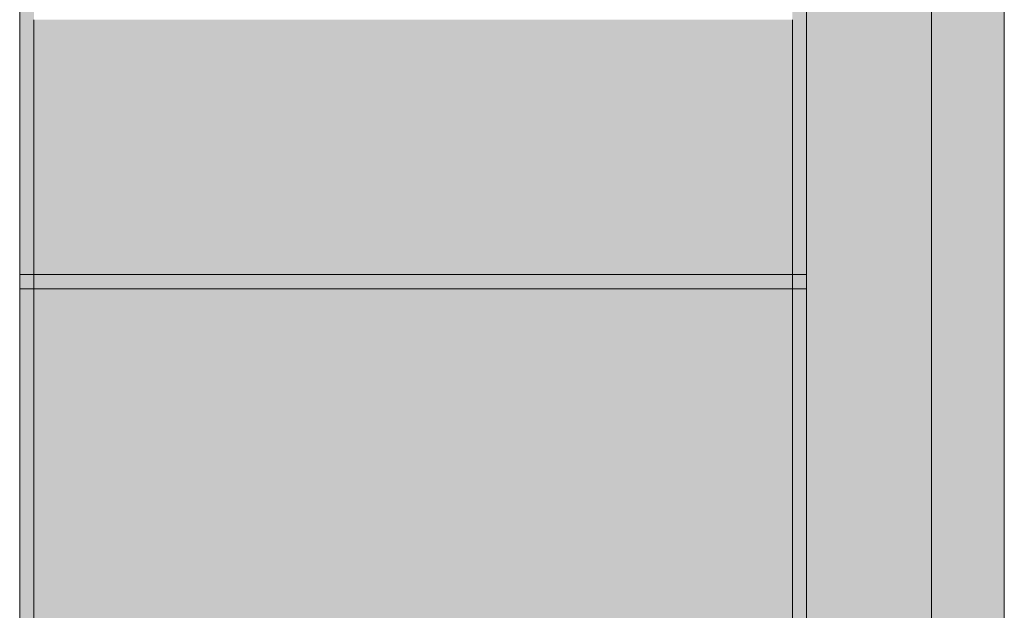
# Model space of a CAD drawing. Units: millimetres. Extents: x -59741 to -15288, y -1640 to 17099.
# Drawn here: x -16533 to -15288, y -24 to 722 of the extents above; entities that cross this region are included whole.
import ezdxf

# ---------------------------------------------------------------- set-up
doc = ezdxf.new("R2010")
doc.units = ezdxf.units.MM
doc.header["$MEASUREMENT"] = 0
for name, color, linetype in [('A_KODUKLASS 1_50_6_AR - SEINAD - siseseinad', 7, 'Continuous'), ('A_KODUKLASS 1_50_6_SA - SISUSTUS - 3D erimööbel', 7, 'Continuous'), ('A_KODUKLASS 1_50_6_SA - SISUSTUS - erimööbel', 7, 'Continuous')]:
    doc.layers.add(name, color=color, linetype=linetype)
for name, color, linetype, lineweight, true_color in [('A_KODUKLASS 1_50_6_AR - SEINAD - siseseinad_Pen_No__103', 7, 'Continuous', 13, 0x7c7c7c), ('A_KODUKLASS 1_50_6_AR - SEINAD - siseseinad_Pen_No__87', 7, 'Continuous', 9, 0x8a8a8a), ('A_KODUKLASS 1_50_6_SA - SISUSTUS - 3D erimööbel_Pen_No__87', 7, 'Continuous', 9, 0x8a8a8a), ('A_KODUKLASS 1_50_6_SA - SISUSTUS - erimööbel_Pen_No__87', 7, 'Continuous', 9, 0x8a8a8a)]:
    doc.layers.add(name, color=color, linetype=linetype, lineweight=lineweight, true_color=true_color)

msp = doc.modelspace()

# ---------------------------------------------------------------- hatches: boundary and pattern name
at = {"layer": 'A_KODUKLASS 1_50_6_AR - SEINAD - siseseinad', "linetype": 'Continuous', "lineweight": 0, "true_color": 0xffffff}
msp.add_hatch(color=7, dxfattribs=at).paths.add_polyline_path([(-15538.4, -1559.9), (-15380.4, -1559.9), (-15380.4, 1293.1), (-15380.4, 1340.1), (-15538.4, 1340.1)])
at = {"layer": 'A_KODUKLASS 1_50_6_AR - SEINAD - siseseinad_Pen_No__103', "linetype": 'Continuous', "lineweight": 0, "true_color": 0xffffff}
msp.add_hatch(color=7, dxfattribs=at).paths.add_polyline_path([(-15380.4, -1559.9), (-15288.4, -1559.9), (-15288.4, 1293.1), (-15380.4, 1293.1)])
at = {"layer": 'A_KODUKLASS 1_50_6_SA - SISUSTUS - 3D erimööbel', "linetype": 'Continuous', "lineweight": 0, "true_color": 0xffffff}
for points in [[(-16515.3, 740.1), (-16533.3, 740.1), (-16533.3, -759.9), (-16515.3, -759.9)], [(-15556.3, 740.1), (-15556.3, 400.1), (-15538.4, 400.1), (-15538.4, 740.1)], [(-16515.3, 722.1), (-16515.3, 400.1), (-15556.3, 400.1), (-15556.3, 722.1)], [(-16515.3, 382.1), (-16515.3, -759.9), (-16283.3, -759.9), (-16283.3, -754.9), (-16051.8, -754.9), (-16051.8, -702.5), (-16052, -701.7), (-16052.6, -700.1), (-16053.3, -694.9), (-16052.6, -689.7), (-16052, -688.1), (-16051.8, -687.3), (-16051.3, -686.5), (-16050.6, -684.9), (-16047.5, -680.8), (-16043.3, -677.6), (-16041.7, -676.9), (-16041, -676.5), (-16041.3, -668.9), (-16042.3, -668.9), (-16042.3, -570.9), (-16042.3, -560), (-16042.3, -528.8), (-16041.6, -525.3), (-16039.6, -522.5), (-16036.6, -520.6), (-16033.2, -519.9), (-16029.7, -520.7), (-16026.8, -522.7), (-16024.9, -525.6), (-16024.3, -529.1), (-16024.3, -560.1), (-16024.3, -570.9), (-16024.3, -668.9), (-16025.3, -668.9), (-16025.3, -676.6), (-16024.9, -676.9), (-16023.3, -677.6), (-16019.2, -680.8), (-16016, -684.9), (-16015.3, -686.5), (-16014.8, -687.3), (-16014.7, -688.1), (-16014, -689.7), (-16013.3, -694.9), (-16014, -700.1), (-16014.7, -701.7), (-16014.8, -702.6), (-16014.8, -754.9), (-15783.3, -754.9), (-15783.3, -759.9), (-15556.3, -759.9), (-15556.3, 382.1)], [(-15556.3, -759.9), (-15538.4, -759.9), (-15538.4, 382.1), (-15556.3, 382.1)]]:
    msp.add_hatch(color=7, dxfattribs=at).paths.add_polyline_path(points)
at = {"layer": 'A_KODUKLASS 1_50_6_SA - SISUSTUS - erimööbel', "linetype": 'Continuous', "lineweight": 0, "true_color": 0xffffff}
msp.add_hatch(color=7, dxfattribs=at).paths.add_polyline_path([(-16515.3, 400.1), (-16515.3, 382.1), (-15538.4, 382.1), (-15538.4, 400.1)])

# ---------------------------------------------------------------- linework, layer by layer
at = {"layer": 'A_KODUKLASS 1_50_6_AR - SEINAD - siseseinad_Pen_No__87', "color": 252, "linetype": 'Continuous', "lineweight": 9, "true_color": 0x8a8a8a}
msp.add_line((-15538.4, -1559.9), (-15538.4, 1340.1), dxfattribs=at)
at = {"layer": 'A_KODUKLASS 1_50_6_AR - SEINAD - siseseinad_Pen_No__87', "color": 252, "linetype": 'Continuous', "lineweight": 9, "true_color": 0x8a8a8a, "flags": 128}
for points in [[(-15288.4, 1377.1), (-15288.4, 1340.1), (-15288.4, 1327.1), (-15288.4, 1293.1), (-15288.4, -1559.9)], [(-15380.4, 1340.1), (-15380.4, 1293.1), (-15380.4, -1559.9)]]:
    msp.add_lwpolyline(points, dxfattribs=at)
at = {"layer": 'A_KODUKLASS 1_50_6_SA - SISUSTUS - 3D erimööbel_Pen_No__87', "color": 252, "linetype": 'Continuous', "lineweight": 9, "true_color": 0x8a8a8a}
for p, q in [((-16515.3, 400.1), (-16515.3, 722.1)), ((-15556.3, 400.1), (-15556.3, 722.1)), ((-16515.3, 382.1), (-16515.3, 400.1)), ((-15556.3, 382.1), (-15556.3, 400.1)), ((-16515.3, -759.9), (-16515.3, 382.1)), ((-15556.3, -759.9), (-15556.3, 382.1))]:
    msp.add_line(p, q, dxfattribs=at)
at = {"layer": 'A_KODUKLASS 1_50_6_SA - SISUSTUS - erimööbel_Pen_No__87', "color": 252, "linetype": 'Continuous', "lineweight": 9, "true_color": 0x8a8a8a}
for p, q in [((-16533.3, 740.1), (-16533.3, -759.9)), ((-16533.3, 400.1), (-16515.3, 400.1)), ((-16515.3, 400.1), (-15556.3, 400.1)), ((-15556.3, 400.1), (-15538.4, 400.1)), ((-16533.3, 382.1), (-16515.3, 382.1)), ((-16515.3, 382.1), (-15556.3, 382.1)), ((-15556.3, 382.1), (-15538.4, 382.1))]:
    msp.add_line(p, q, dxfattribs=at)

doc.saveas('drawing.dxf')
